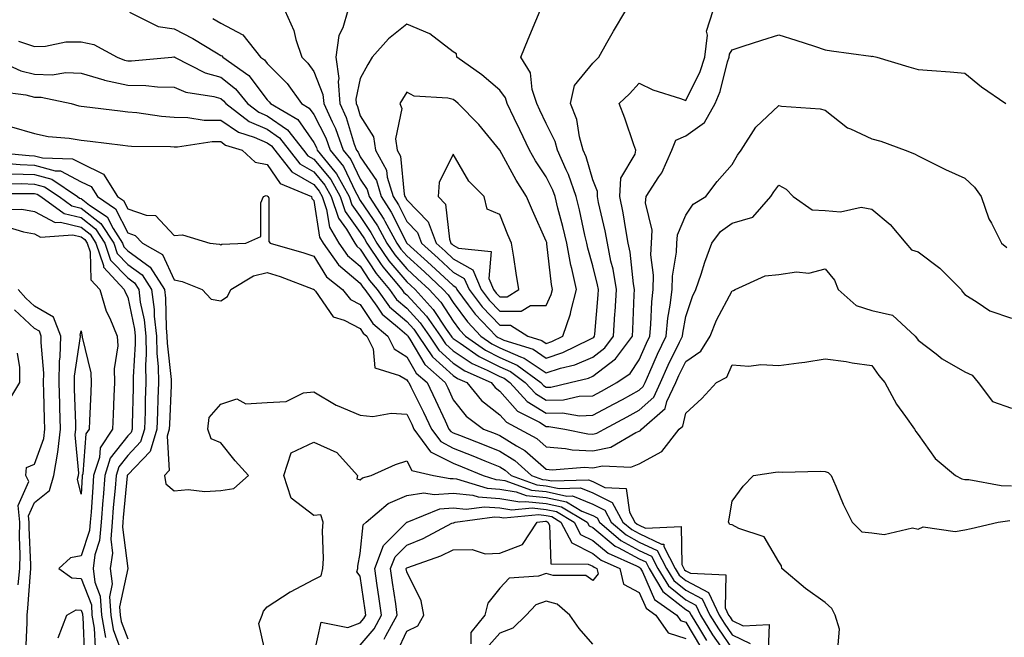
# Model space of a CAD drawing. Units: inches. Extents: x 1023923 to 1026563, y 7231898 to 7234538.
# Drawn here: x 1025055 to 1025267, y 7234077 to 7234210 of the extents above; entities that cross this region are included whole.
import ezdxf

# ---------------------------------------------------------------- set-up
doc = ezdxf.new("R2010")
doc.units = ezdxf.units.IN
doc.header["$MEASUREMENT"] = 0
doc.layers.add('Contour_10237231', color=7, linetype='Continuous', true_color=0x8a77fa)

msp = doc.modelspace()

# ---------------------------------------------------------------- linework, layer by layer
at = {"layer": 'Contour_10237231'}
for points in [[(1025078.42, 7234211.55, 2850), (1025084.61, 7234208.47, 2850), (1025088.05, 7234207.98, 2850), (1025092.07, 7234205.94, 2850), (1025097.15, 7234202.83, 2850), (1025098.05, 7234202.29, 2850), (1025098.3, 7234202.16, 2850), (1025098.5, 7234201.92, 2850), (1025104.09, 7234197.96, 2850), (1025108.05, 7234192.75, 2850), (1025108.46, 7234192.33, 2850), (1025108.75, 7234191.92, 2850), (1025114.61, 7234188.49, 2850), (1025118.05, 7234183.57, 2850), (1025118.62, 7234182.49, 2850), (1025118.81, 7234181.92, 2850), (1025121.96, 7234178.01, 2850), (1025122.95, 7234176.82, 2850), (1025125.67, 7234171.92, 2850), (1025126.27, 7234170.14, 2850), (1025128.05, 7234167.64, 2850), (1025130.35, 7234164.22, 2850), (1025131.6, 7234161.92, 2850), (1025134.2, 7234158.08, 2850), (1025138.05, 7234153.56, 2850), (1025138.91, 7234152.79, 2850), (1025139.85, 7234151.92, 2850), (1025143.77, 7234147.63, 2850), (1025146.55, 7234143.43, 2850), (1025147.6, 7234141.92, 2850), (1025147.78, 7234141.65, 2850), (1025148.05, 7234141.4, 2850), (1025149.57, 7234140.4, 2850), (1025153.66, 7234137.53, 2850), (1025158.05, 7234135.29, 2850), (1025160.39, 7234134.26, 2850), (1025163.54, 7234131.92, 2850), (1025165.71, 7234129.58, 2850), (1025168.05, 7234128.12, 2850), (1025171.76, 7234128.21, 2850), (1025175.1, 7234128.98, 2850), (1025178.05, 7234129.09, 2850), (1025179.91, 7234130.07, 2850), (1025183.26, 7234131.92, 2850), (1025186.08, 7234133.88, 2850), (1025188.05, 7234136.83, 2850), (1025189.57, 7234140.41, 2850), (1025190.3, 7234141.92, 2850), (1025190.55, 7234144.41, 2850), (1025190.73, 7234149.25, 2850), (1025191.02, 7234151.92, 2850), (1025191.1, 7234154.98, 2850), (1025190.57, 7234159.4, 2850), (1025190.67, 7234161.92, 2850), (1025190.84, 7234164.71, 2850), (1025189.38, 7234170.59, 2850), (1025189.55, 7234171.92, 2850), (1025192.29, 7234176.15, 2850), (1025192.93, 7234177.05, 2850), (1025195.02, 7234181.92, 2850), (1025195.9, 7234184.07, 2850), (1025198.05, 7234184.98, 2850), (1025202.09, 7234187.88, 2850), (1025204.34, 7234191.92, 2850), (1025205.45, 7234194.53, 2850), (1025207.01, 7234200.88, 2850), (1025207.35, 7234201.92, 2850), (1025207.42, 7234202.55, 2850), (1025208.05, 7234203.51, 2850), (1025210.41, 7234204.27, 2850), (1025214.4, 7234205.57, 2850), (1025218.05, 7234206.74, 2850), (1025221.68, 7234205.55, 2850), (1025225.71, 7234204.26, 2850), (1025228.05, 7234203.51, 2850), (1025229.38, 7234203.25, 2850), (1025237.87, 7234202.11, 2850), (1025238.05, 7234202.08, 2850), (1025238.23, 7234202.1, 2850), (1025239.12, 7234201.92, 2850), (1025245.98, 7234199.84, 2850), (1025248.05, 7234199.28, 2850), (1025250.94, 7234199.02, 2850), (1025254.87, 7234198.74, 2850), (1025258.05, 7234198.43, 2850), (1025261.62, 7234195.5, 2850), (1025266.9, 7234191.92, 2850)], [(1025096.35, 7234210.21, 2851), (1025098.05, 7234209.21, 2851), (1025102.82, 7234206.69, 2851), (1025106.64, 7234201.92, 2851), (1025107.46, 7234201.33, 2851), (1025108.05, 7234200.56, 2851), (1025112.35, 7234196.21, 2851), (1025115.45, 7234191.92, 2851), (1025117.09, 7234190.96, 2851), (1025118.05, 7234189.59, 2851), (1025120.67, 7234184.54, 2851), (1025121.62, 7234181.92, 2851), (1025124.48, 7234178.36, 2851), (1025127.03, 7234172.93, 2851), (1025127.6, 7234171.92, 2851), (1025127.72, 7234171.59, 2851), (1025128.05, 7234171.11, 2851), (1025131.74, 7234165.62, 2851), (1025133.75, 7234161.92, 2851), (1025135.49, 7234159.36, 2851), (1025138.05, 7234156.35, 2851), (1025140.37, 7234154.25, 2851), (1025142.89, 7234151.92, 2851), (1025145.35, 7234149.22, 2851), (1025148.05, 7234145.13, 2851), (1025149.42, 7234143.28, 2851), (1025150.71, 7234141.92, 2851), (1025155, 7234138.88, 2851), (1025158.05, 7234137.34, 2851), (1025161.82, 7234135.69, 2851), (1025166.88, 7234131.92, 2851), (1025167.44, 7234131.31, 2851), (1025168.05, 7234130.94, 2851), (1025169.01, 7234130.96, 2851), (1025173.19, 7234131.92, 2851), (1025177.11, 7234132.87, 2851), (1025178.05, 7234133.27, 2851), (1025182.93, 7234137.04, 2851), (1025186.57, 7234141.92, 2851), (1025186.66, 7234143.31, 2851), (1025186.94, 7234150.82, 2851), (1025187.01, 7234151.92, 2851), (1025186.8, 7234153.17, 2851), (1025186.08, 7234159.95, 2851), (1025185.69, 7234161.92, 2851), (1025185.14, 7234164.82, 2851), (1025184.57, 7234168.44, 2851), (1025183.87, 7234171.92, 2851), (1025184.1, 7234175.87, 2851), (1025187.15, 7234181.03, 2851), (1025187.31, 7234181.92, 2851), (1025186.9, 7234183.07, 2851), (1025184.91, 7234188.78, 2851), (1025183.73, 7234191.92, 2851), (1025185.92, 7234194.04, 2851), (1025188.05, 7234196.33, 2851), (1025190.98, 7234194.85, 2851), (1025196.94, 7234193.04, 2851), (1025198.05, 7234192.6, 2851), (1025201.14, 7234198.82, 2851), (1025202.17, 7234201.92, 2851), (1025202.74, 7234206.61, 2851), (1025202.5, 7234207.48, 2851), (1025203.97, 7234211.92, 2851)], [(1025111.82, 7234211.92, 2852), (1025113.79, 7234207.66, 2852), (1025114.24, 7234205.73, 2852), (1025115.53, 7234201.92, 2852), (1025116.78, 7234200.65, 2852), (1025118.05, 7234198.8, 2852), (1025120.04, 7234193.91, 2852), (1025120.2, 7234191.92, 2852), (1025122, 7234187.97, 2852), (1025122.72, 7234186.59, 2852), (1025124.42, 7234181.92, 2852), (1025126.04, 7234179.91, 2852), (1025128.05, 7234175.64, 2852), (1025129.55, 7234173.42, 2852), (1025130, 7234171.92, 2852), (1025133.15, 7234167.03, 2852), (1025133.36, 7234166.61, 2852), (1025135.9, 7234161.92, 2852), (1025136.76, 7234160.64, 2852), (1025138.05, 7234159.14, 2852), (1025141.86, 7234155.72, 2852), (1025145.92, 7234151.92, 2852), (1025146.94, 7234150.81, 2852), (1025148.05, 7234149.13, 2852), (1025151.1, 7234144.97, 2852), (1025153.99, 7234141.92, 2852), (1025156.37, 7234140.24, 2852), (1025158.05, 7234139.39, 2852), (1025162.54, 7234137.43, 2852), (1025163.32, 7234137.18, 2852), (1025168.05, 7234133.99, 2852), (1025171.14, 7234135.01, 2852), (1025174.22, 7234135.76, 2852), (1025178.05, 7234137.39, 2852), (1025180.61, 7234139.36, 2852), (1025182.5, 7234141.92, 2852), (1025182.82, 7234146.69, 2852), (1025182.85, 7234147.12, 2852), (1025183.15, 7234151.92, 2852), (1025182.41, 7234156.28, 2852), (1025181.96, 7234158.01, 2852), (1025181.19, 7234161.92, 2852), (1025180.69, 7234164.57, 2852), (1025179.3, 7234170.67, 2852), (1025179.05, 7234171.92, 2852), (1025179.1, 7234172.98, 2852), (1025178.05, 7234175.53, 2852), (1025176.62, 7234180.5, 2852), (1025176.02, 7234181.92, 2852), (1025175.22, 7234184.75, 2852), (1025174.59, 7234188.47, 2852), (1025173.26, 7234191.92, 2852), (1025174.14, 7234195.82, 2852), (1025178.05, 7234200.58, 2852), (1025178.73, 7234201.25, 2852), (1025179.36, 7234201.92, 2852), (1025181.08, 7234204.96, 2852), (1025182.5, 7234207.48, 2852), (1025185.14, 7234211.92, 2852)], [(1025125.39, 7234211.92, 2853), (1025124.34, 7234208.21, 2853), (1025123.42, 7234206.55, 2853), (1025122.84, 7234201.92, 2853), (1025123.48, 7234197.35, 2853), (1025123.32, 7234196.64, 2853), (1025123.69, 7234191.92, 2853), (1025125.06, 7234188.92, 2853), (1025126.76, 7234183.22, 2853), (1025127.23, 7234181.92, 2853), (1025127.6, 7234181.46, 2853), (1025128.05, 7234180.49, 2853), (1025131.53, 7234175.39, 2853), (1025132.56, 7234171.92, 2853), (1025134.71, 7234168.58, 2853), (1025138.05, 7234161.92, 2853), (1025143.32, 7234157.19, 2853), (1025148.05, 7234152.79, 2853), (1025148.6, 7234152.47, 2853), (1025148.83, 7234151.92, 2853), (1025151.29, 7234148.67, 2853), (1025152.78, 7234146.65, 2853), (1025157.27, 7234141.92, 2853), (1025157.74, 7234141.6, 2853), (1025158.05, 7234141.44, 2853), (1025158.91, 7234141.07, 2853), (1025165.22, 7234139.08, 2853), (1025168.05, 7234137.16, 2853), (1025171.62, 7234138.35, 2853), (1025177.35, 7234141.21, 2853), (1025178.05, 7234141.51, 2853), (1025178.28, 7234141.7, 2853), (1025178.44, 7234141.92, 2853), (1025178.48, 7234142.35, 2853), (1025179.2, 7234150.76, 2853), (1025179.28, 7234151.92, 2853), (1025179.1, 7234152.97, 2853), (1025178.05, 7234157.04, 2853), (1025176.96, 7234160.82, 2853), (1025176.74, 7234161.92, 2853), (1025176.35, 7234163.62, 2853), (1025175.18, 7234169.05, 2853), (1025174.48, 7234171.92, 2853), (1025172.8, 7234176.67, 2853), (1025172.31, 7234177.66, 2853), (1025170.47, 7234181.92, 2853), (1025169.94, 7234183.8, 2853), (1025168.05, 7234187.66, 2853), (1025166.66, 7234190.53, 2853), (1025166, 7234191.92, 2853), (1025165.04, 7234194.92, 2853), (1025164.67, 7234198.55, 2853), (1025162.6, 7234201.92, 2853), (1025164.18, 7234205.78, 2853), (1025165.84, 7234209.71, 2853), (1025166.76, 7234211.92, 2853)], [(1025054.61, 7234205.35, 2849), (1025058.05, 7234204.22, 2849), (1025060.41, 7234204.28, 2849), (1025064.79, 7234205.18, 2849), (1025068.05, 7234205.23, 2849), (1025070.8, 7234204.66, 2849), (1025075.76, 7234201.92, 2849), (1025077.39, 7234201.26, 2849), (1025078.05, 7234201.12, 2849), (1025078.87, 7234201.1, 2849), (1025087.56, 7234201.92, 2849), (1025087.99, 7234201.98, 2849), (1025088.05, 7234201.97, 2849), (1025088.09, 7234201.95, 2849), (1025088.13, 7234201.92, 2849), (1025094.69, 7234198.55, 2849), (1025098.05, 7234197.57, 2849), (1025101.25, 7234195.11, 2849), (1025103.85, 7234191.92, 2849), (1025106.23, 7234190.1, 2849), (1025108.05, 7234189.32, 2849), (1025112.42, 7234186.3, 2849), (1025115.82, 7234181.92, 2849), (1025116.8, 7234180.68, 2849), (1025118.05, 7234179.94, 2849), (1025121.7, 7234175.58, 2849), (1025123.73, 7234171.92, 2849), (1025124.83, 7234168.71, 2849), (1025128.05, 7234164.18, 2849), (1025128.95, 7234162.83, 2849), (1025129.46, 7234161.92, 2849), (1025132.41, 7234157.56, 2849), (1025132.91, 7234156.78, 2849), (1025136.98, 7234151.92, 2849), (1025137.42, 7234151.3, 2849), (1025138.05, 7234150.76, 2849), (1025142.29, 7234146.17, 2849), (1025145.28, 7234141.92, 2849), (1025146.39, 7234140.26, 2849), (1025148.05, 7234138.74, 2849), (1025152.15, 7234136.02, 2849), (1025155.37, 7234134.6, 2849), (1025158.05, 7234133.24, 2849), (1025158.97, 7234132.84, 2849), (1025160.2, 7234131.92, 2849), (1025163.97, 7234127.83, 2849), (1025168.05, 7234125.3, 2849), (1025171.53, 7234125.39, 2849), (1025175.2, 7234124.76, 2849), (1025178.05, 7234124.87, 2849), (1025182.66, 7234127.32, 2849), (1025184.42, 7234128.29, 2849), (1025188.05, 7234130.26, 2849), (1025188.91, 7234131.06, 2849), (1025189.32, 7234131.92, 2849), (1025190.34, 7234134.21, 2849), (1025191.96, 7234138.01, 2849), (1025193.83, 7234141.92, 2849), (1025194.2, 7234145.76, 2849), (1025194.71, 7234148.58, 2849), (1025195.1, 7234151.92, 2849), (1025195.16, 7234154.8, 2849), (1025196.08, 7234159.95, 2849), (1025196.16, 7234161.92, 2849), (1025196.27, 7234163.71, 2849), (1025198.05, 7234167.94, 2849), (1025199.65, 7234170.31, 2849), (1025202.39, 7234171.92, 2849), (1025204.81, 7234175.15, 2849), (1025208.05, 7234178.8, 2849), (1025209.18, 7234180.8, 2849), (1025209.98, 7234181.92, 2849), (1025213.13, 7234186.83, 2849), (1025218.05, 7234191.48, 2849), (1025218.6, 7234191.38, 2849), (1025226.92, 7234190.79, 2849), (1025228.05, 7234190.5, 2849), (1025232.84, 7234186.71, 2849), (1025233.48, 7234186.5, 2849), (1025238.05, 7234184.35, 2849), (1025240, 7234183.87, 2849), (1025245.2, 7234181.92, 2849), (1025247.23, 7234181.11, 2849), (1025248.05, 7234180.69, 2849), (1025250.47, 7234179.5, 2849), (1025253.87, 7234177.75, 2849), (1025258.05, 7234175.85, 2849), (1025260.1, 7234173.97, 2849), (1025261.59, 7234171.92, 2849), (1025263.23, 7234167.11, 2849), (1025263.77, 7234166.19, 2849), (1025265.94, 7234161.92, 2849), (1025267.09, 7234160.97, 2849)], [(1025048.6, 7234201.92, 2848), (1025055.1, 7234198.96, 2848), (1025058.05, 7234198.23, 2848), (1025061.82, 7234198.14, 2848), (1025064.73, 7234198.6, 2848), (1025068.05, 7234198.49, 2848), (1025072.93, 7234197.03, 2848), (1025073.09, 7234196.97, 2848), (1025078.05, 7234195.88, 2848), (1025081.96, 7234195.82, 2848), (1025084.48, 7234195.5, 2848), (1025088.05, 7234195.44, 2848), (1025090.53, 7234194.41, 2848), (1025096.55, 7234193.42, 2848), (1025098.05, 7234192.98, 2848), (1025098.66, 7234192.53, 2848), (1025099.14, 7234191.92, 2848), (1025104.2, 7234188.07, 2848), (1025108.05, 7234186.41, 2848), (1025110.71, 7234184.58, 2848), (1025112.78, 7234181.92, 2848), (1025115.1, 7234178.97, 2848), (1025118.05, 7234177.22, 2848), (1025120.47, 7234174.34, 2848), (1025121.8, 7234171.92, 2848), (1025123.4, 7234167.26, 2848), (1025125.08, 7234164.89, 2848), (1025126.86, 7234161.92, 2848), (1025127.35, 7234161.22, 2848), (1025128.05, 7234160.63, 2848), (1025131.47, 7234155.34, 2848), (1025134.32, 7234151.92, 2848), (1025135.88, 7234149.75, 2848), (1025138.05, 7234147.91, 2848), (1025140.92, 7234144.79, 2848), (1025142.93, 7234141.92, 2848), (1025144.98, 7234138.86, 2848), (1025148.05, 7234136.07, 2848), (1025150.55, 7234134.42, 2848), (1025156.17, 7234131.92, 2848), (1025157.03, 7234130.89, 2848), (1025158.05, 7234130.09, 2848), (1025161.9, 7234125.77, 2848), (1025166.57, 7234123.39, 2848), (1025168.05, 7234122.49, 2848), (1025168.64, 7234122.5, 2848), (1025172.03, 7234121.92, 2848), (1025177.01, 7234120.89, 2848), (1025178.05, 7234120.84, 2848), (1025178.95, 7234121.02, 2848), (1025180.47, 7234121.92, 2848), (1025185.43, 7234124.54, 2848), (1025188.05, 7234125.95, 2848), (1025191.16, 7234128.81, 2848), (1025192.6, 7234131.92, 2848), (1025194.28, 7234135.69, 2848), (1025196.72, 7234140.59, 2848), (1025197.37, 7234141.92, 2848), (1025197.42, 7234142.55, 2848), (1025198.05, 7234146.1, 2848), (1025199.51, 7234150.46, 2848), (1025200.24, 7234151.92, 2848), (1025201.33, 7234155.2, 2848), (1025202.15, 7234157.82, 2848), (1025203.64, 7234161.92, 2848), (1025205.55, 7234164.42, 2848), (1025208.05, 7234166.17, 2848), (1025212.46, 7234167.51, 2848), (1025216.37, 7234171.92, 2848), (1025217, 7234172.96, 2848), (1025218.05, 7234174.37, 2848), (1025219.61, 7234173.48, 2848), (1025221.12, 7234171.92, 2848), (1025225.22, 7234169.1, 2848), (1025228.05, 7234168.92, 2848), (1025231.35, 7234168.63, 2848), (1025235.76, 7234169.64, 2848), (1025238.05, 7234169.21, 2848), (1025242.01, 7234165.88, 2848), (1025245.35, 7234161.92, 2848), (1025246.57, 7234160.43, 2848), (1025248.05, 7234160.06, 2848), (1025252.64, 7234156.51, 2848), (1025257.27, 7234151.92, 2848), (1025257.56, 7234151.44, 2848), (1025258.05, 7234150.85, 2848), (1025260.73, 7234149.24, 2848), (1025263.44, 7234147.32, 2848), (1025268.05, 7234145.74, 2848)], [(1025050.63, 7234194.49, 2847), (1025056.19, 7234193.79, 2847), (1025058.05, 7234193.32, 2847), (1025059.42, 7234193.29, 2847), (1025065.88, 7234191.92, 2847), (1025067.56, 7234191.43, 2847), (1025068.05, 7234191.34, 2847), (1025068.69, 7234191.27, 2847), (1025076.47, 7234190.33, 2847), (1025078.05, 7234190.14, 2847), (1025080, 7234189.98, 2847), (1025085.32, 7234189.19, 2847), (1025088.05, 7234188.98, 2847), (1025091, 7234188.96, 2847), (1025094.51, 7234188.39, 2847), (1025098.05, 7234188.38, 2847), (1025101.88, 7234185.74, 2847), (1025105.26, 7234184.7, 2847), (1025108.05, 7234183.5, 2847), (1025108.99, 7234182.85, 2847), (1025109.71, 7234181.92, 2847), (1025113.38, 7234177.26, 2847), (1025118.05, 7234174.5, 2847), (1025119.22, 7234173.09, 2847), (1025119.87, 7234171.92, 2847), (1025120.82, 7234169.15, 2847), (1025121.43, 7234165.31, 2847), (1025123.46, 7234161.92, 2847), (1025125.35, 7234159.22, 2847), (1025128.05, 7234156.97, 2847), (1025130.04, 7234153.9, 2847), (1025131.68, 7234151.92, 2847), (1025134.36, 7234148.22, 2847), (1025138.05, 7234145.05, 2847), (1025139.55, 7234143.42, 2847), (1025140.61, 7234141.92, 2847), (1025143.6, 7234137.47, 2847), (1025148.05, 7234133.4, 2847), (1025148.95, 7234132.81, 2847), (1025150.96, 7234131.92, 2847), (1025154.16, 7234128.03, 2847), (1025158.05, 7234124.98, 2847), (1025159.5, 7234123.37, 2847), (1025162.33, 7234121.92, 2847), (1025166, 7234119.88, 2847), (1025168.05, 7234118.07, 2847), (1025172.21, 7234117.76, 2847), (1025173.6, 7234117.47, 2847), (1025178.05, 7234117.22, 2847), (1025181.96, 7234118.01, 2847), (1025187.33, 7234121.2, 2847), (1025188.05, 7234121.48, 2847), (1025188.32, 7234121.64, 2847), (1025188.56, 7234121.92, 2847), (1025193.64, 7234126.34, 2847), (1025193.99, 7234127.86, 2847), (1025195.88, 7234131.92, 2847), (1025196.55, 7234133.42, 2847), (1025198.05, 7234136.43, 2847), (1025201.29, 7234138.69, 2847), (1025203.3, 7234141.92, 2847), (1025204.65, 7234145.32, 2847), (1025208.05, 7234151.66, 2847), (1025208.28, 7234151.69, 2847), (1025208.69, 7234151.92, 2847), (1025215.12, 7234154.84, 2847), (1025218.05, 7234155.18, 2847), (1025221.86, 7234155.73, 2847), (1025224.53, 7234155.43, 2847), (1025228.05, 7234156.39, 2847), (1025230.06, 7234153.93, 2847), (1025230.78, 7234151.92, 2847), (1025234.65, 7234148.52, 2847), (1025238.05, 7234147.43, 2847), (1025242.5, 7234146.38, 2847), (1025247.37, 7234141.92, 2847), (1025247.66, 7234141.53, 2847), (1025248.05, 7234141.03, 2847), (1025251.9, 7234138.06, 2847), (1025253.17, 7234137.05, 2847), (1025258.05, 7234134.24, 2847), (1025259.63, 7234133.5, 2847), (1025260.94, 7234131.92, 2847), (1025263.99, 7234127.85, 2847), (1025268.05, 7234126.38, 2847)], [(1025053.07, 7234186.94, 2846), (1025058.05, 7234185.46, 2846), (1025060.98, 7234184.85, 2846), (1025065.47, 7234184.49, 2846), (1025068.05, 7234184.06, 2846), (1025069.96, 7234183.82, 2846), (1025077.01, 7234182.96, 2846), (1025078.05, 7234182.84, 2846), (1025078.89, 7234182.77, 2846), (1025087.29, 7234182.69, 2846), (1025088.05, 7234182.63, 2846), (1025088.75, 7234182.63, 2846), (1025096.21, 7234183.76, 2846), (1025098.05, 7234183.75, 2846), (1025099.12, 7234183, 2846), (1025102.68, 7234181.92, 2846), (1025105.43, 7234179.3, 2846), (1025108.05, 7234178.83, 2846), (1025110.86, 7234174.72, 2846), (1025117.54, 7234171.92, 2846), (1025117.66, 7234171.53, 2846), (1025118.05, 7234171.08, 2846), (1025119.32, 7234163.19, 2846), (1025120.08, 7234161.92, 2846), (1025123.36, 7234157.23, 2846), (1025128.05, 7234153.31, 2846), (1025128.6, 7234152.47, 2846), (1025129.05, 7234151.92, 2846), (1025131.6, 7234148.37, 2846), (1025132.74, 7234146.61, 2846), (1025136.08, 7234143.88, 2846), (1025138.05, 7234142.2, 2846), (1025138.19, 7234142.06, 2846), (1025138.28, 7234141.92, 2846), (1025138.75, 7234141.22, 2846), (1025141.94, 7234135.81, 2846), (1025146.31, 7234131.92, 2846), (1025146.88, 7234130.75, 2846), (1025148.05, 7234128.2, 2846), (1025150.8, 7234124.67, 2846), (1025154.55, 7234121.92, 2846), (1025157.09, 7234120.95, 2846), (1025158.05, 7234120.56, 2846), (1025161.62, 7234118.34, 2846), (1025163.46, 7234117.33, 2846), (1025168.05, 7234113.27, 2846), (1025169.3, 7234113.17, 2846), (1025176.27, 7234113.71, 2846), (1025178.05, 7234113.61, 2846), (1025180.16, 7234114.04, 2846), (1025186.23, 7234113.73, 2846), (1025188.05, 7234114.45, 2846), (1025192.87, 7234117.1, 2846), (1025196.64, 7234121.92, 2846), (1025197.39, 7234122.57, 2846), (1025198.05, 7234125.31, 2846), (1025201.47, 7234128.5, 2846), (1025204.69, 7234131.92, 2846), (1025206.88, 7234133.09, 2846), (1025208.05, 7234135.76, 2846), (1025211.59, 7234135.46, 2846), (1025214.16, 7234135.82, 2846), (1025218.05, 7234135.59, 2846), (1025222.33, 7234136.19, 2846), (1025223.66, 7234136.3, 2846), (1025228.05, 7234137, 2846), (1025232.56, 7234136.44, 2846), (1025233.79, 7234136.18, 2846), (1025238.05, 7234135.56, 2846), (1025239.59, 7234133.46, 2846), (1025240.82, 7234131.92, 2846), (1025243.38, 7234127.25, 2846), (1025245.32, 7234124.65, 2846), (1025247.25, 7234121.92, 2846), (1025247.52, 7234121.39, 2846), (1025248.05, 7234120.78, 2846), (1025251.68, 7234115.55, 2846), (1025256.06, 7234111.92, 2846), (1025257.37, 7234111.24, 2846), (1025258.05, 7234111.07, 2846), (1025258.93, 7234111.04, 2846), (1025265.88, 7234109.75, 2846), (1025268.05, 7234109.7, 2846)], [(1025048.46, 7234181.51, 2845), (1025056.88, 7234180.74, 2845), (1025058.05, 7234180.69, 2845), (1025059.73, 7234180.25, 2845), (1025066.19, 7234180.07, 2845), (1025068.05, 7234179.1, 2845), (1025072.85, 7234176.73, 2845), (1025075.86, 7234171.92, 2845), (1025077.17, 7234171.04, 2845), (1025078.05, 7234169.31, 2845), (1025082.05, 7234167.92, 2845), (1025084.01, 7234167.88, 2845), (1025088.05, 7234163.56, 2845), (1025089.83, 7234163.69, 2845), (1025095.71, 7234161.92, 2845), (1025097.78, 7234161.65, 2845), (1025098.05, 7234161.56, 2845), (1025098.3, 7234161.67, 2845), (1025103.48, 7234161.92, 2845), (1025106.68, 7234163.3, 2845), (1025106.68, 7234170.56, 2845), (1025107.25, 7234171.92, 2845), (1025107.84, 7234172.13, 2845), (1025108.05, 7234172.1, 2845), (1025108.13, 7234171.99, 2845), (1025108.28, 7234171.92, 2845), (1025108.4, 7234171.58, 2845), (1025108.4, 7234162.27, 2845), (1025108.67, 7234161.92, 2845), (1025115.94, 7234159.81, 2845), (1025118.05, 7234159.08, 2845), (1025120.78, 7234154.64, 2845), (1025124.24, 7234151.92, 2845), (1025125.94, 7234149.81, 2845), (1025128.05, 7234148.72, 2845), (1025130.73, 7234144.59, 2845), (1025133.99, 7234141.92, 2845), (1025135.32, 7234139.18, 2845), (1025138.05, 7234137.46, 2845), (1025140.1, 7234133.97, 2845), (1025142.41, 7234131.92, 2845), (1025144.26, 7234128.13, 2845), (1025146.29, 7234123.68, 2845), (1025147.11, 7234121.92, 2845), (1025147.5, 7234121.38, 2845), (1025148.05, 7234121.1, 2845), (1025149.4, 7234120.57, 2845), (1025154.67, 7234118.55, 2845), (1025158.05, 7234117.18, 2845), (1025161.29, 7234115.17, 2845), (1025164.89, 7234111.92, 2845), (1025167.21, 7234111.09, 2845), (1025168.05, 7234111, 2845), (1025169.22, 7234110.75, 2845), (1025177.13, 7234111, 2845), (1025178.05, 7234110.62, 2845), (1025180.63, 7234109.35, 2845), (1025185.26, 7234109.13, 2845), (1025185.92, 7234104.06, 2845), (1025187.09, 7234101.92, 2845), (1025187.6, 7234101.48, 2845), (1025188.05, 7234101.24, 2845), (1025189.36, 7234100.62, 2845), (1025197.09, 7234100.96, 2845), (1025197.17, 7234092.8, 2845), (1025197.62, 7234091.92, 2845), (1025197.78, 7234091.66, 2845), (1025198.05, 7234091.44, 2845), (1025199.07, 7234090.9, 2845), (1025206.66, 7234090.53, 2845), (1025206.55, 7234083.43, 2845), (1025207.27, 7234081.92, 2845), (1025207.56, 7234081.43, 2845), (1025208.05, 7234080.73, 2845), (1025210.37, 7234079.6, 2845), (1025215.98, 7234079.86, 2845), (1025215.76, 7234074.21, 2845)], [(1025050.8, 7234179.17, 2844), (1025054.92, 7234178.8, 2844), (1025058.05, 7234178.67, 2844), (1025062.48, 7234177.49, 2844), (1025063.58, 7234177.46, 2844), (1025068.05, 7234175.11, 2844), (1025070.2, 7234174.06, 2844), (1025071.53, 7234171.92, 2844), (1025075.41, 7234169.28, 2844), (1025078.05, 7234164.14, 2844), (1025079.69, 7234163.56, 2844), (1025081.27, 7234161.92, 2844), (1025085.57, 7234159.44, 2844), (1025088.05, 7234154.04, 2844), (1025089.77, 7234153.63, 2844), (1025094.1, 7234151.92, 2844), (1025095.98, 7234149.84, 2844), (1025098.05, 7234149.46, 2844), (1025099.51, 7234150.45, 2844), (1025100.22, 7234151.92, 2844), (1025105.12, 7234154.85, 2844), (1025108.05, 7234155.59, 2844), (1025110.84, 7234154.7, 2844), (1025117.93, 7234152.04, 2844), (1025118.05, 7234152, 2844), (1025118.07, 7234151.95, 2844), (1025118.11, 7234151.92, 2844), (1025118.4, 7234151.58, 2844), (1025122.21, 7234146.08, 2844), (1025124.61, 7234145.37, 2844), (1025128.05, 7234143.56, 2844), (1025128.69, 7234142.56, 2844), (1025129.5, 7234141.92, 2844), (1025130.82, 7234139.16, 2844), (1025131.17, 7234135.05, 2844), (1025136.49, 7234133.47, 2844), (1025138.05, 7234132.5, 2844), (1025138.26, 7234132.13, 2844), (1025138.5, 7234131.92, 2844), (1025138.93, 7234131.03, 2844), (1025141.66, 7234125.54, 2844), (1025143.36, 7234121.92, 2844), (1025145.35, 7234119.21, 2844), (1025148.05, 7234117.83, 2844), (1025152.29, 7234116.17, 2844), (1025154.87, 7234115.09, 2844), (1025158.05, 7234113.8, 2844), (1025159.22, 7234113.08, 2844), (1025160.51, 7234111.92, 2844), (1025166.06, 7234109.94, 2844), (1025168.05, 7234109.72, 2844), (1025170.84, 7234109.13, 2844), (1025175.39, 7234109.27, 2844), (1025178.05, 7234108.18, 2844), (1025182.25, 7234106.11, 2844), (1025184.55, 7234101.92, 2844), (1025186.43, 7234100.3, 2844), (1025188.05, 7234099.43, 2844), (1025192.8, 7234097.16, 2844), (1025193.32, 7234097.19, 2844), (1025193.32, 7234096.65, 2844), (1025195.76, 7234091.92, 2844), (1025196.62, 7234090.49, 2844), (1025198.05, 7234089.35, 2844), (1025202.91, 7234086.78, 2844), (1025205.24, 7234081.92, 2844), (1025206.31, 7234080.18, 2844), (1025208.05, 7234077.66, 2844), (1025211.92, 7234075.79, 2844)], [(1025053.13, 7234176.83, 2843), (1025058.05, 7234176.64, 2843), (1025061.78, 7234175.65, 2843), (1025067.27, 7234171.92, 2843), (1025067.72, 7234171.59, 2843), (1025068.05, 7234171.51, 2843), (1025069.87, 7234170.09, 2843), (1025073.66, 7234167.53, 2843), (1025074.94, 7234165.04, 2843), (1025076.96, 7234161.92, 2843), (1025077.23, 7234161.1, 2843), (1025078.05, 7234160.25, 2843), (1025082.89, 7234156.76, 2843), (1025085.96, 7234151.92, 2843), (1025086.19, 7234150.05, 2843), (1025086.31, 7234143.66, 2843), (1025086.49, 7234141.92, 2843), (1025086.53, 7234140.4, 2843), (1025087.39, 7234132.59, 2843), (1025087.39, 7234131.92, 2843), (1025087.37, 7234131.25, 2843), (1025087.03, 7234122.95, 2843), (1025087, 7234121.92, 2843), (1025086.55, 7234120.42, 2843), (1025086.98, 7234112.99, 2843), (1025085.98, 7234111.92, 2843), (1025086.25, 7234110.12, 2843), (1025088.05, 7234108.66, 2843), (1025091.08, 7234108.89, 2843), (1025094.61, 7234108.48, 2843), (1025098.05, 7234108.67, 2843), (1025100.86, 7234109.11, 2843), (1025104.05, 7234111.92, 2843), (1025101.19, 7234115.05, 2843), (1025098.05, 7234118.95, 2843), (1025095.98, 7234119.84, 2843), (1025095.28, 7234121.92, 2843), (1025095.57, 7234124.4, 2843), (1025098.05, 7234127.28, 2843), (1025101.51, 7234128.45, 2843), (1025103.48, 7234127.36, 2843), (1025108.05, 7234127.66, 2843), (1025112.11, 7234127.86, 2843), (1025115.82, 7234129.68, 2843), (1025118.05, 7234129.95, 2843), (1025122.87, 7234127.09, 2843), (1025123.09, 7234126.95, 2843), (1025128.05, 7234124.88, 2843), (1025130.78, 7234124.65, 2843), (1025134.67, 7234125.31, 2843), (1025138.05, 7234125.13, 2843), (1025139.12, 7234122.98, 2843), (1025139.61, 7234121.92, 2843), (1025143.19, 7234117.05, 2843), (1025148.05, 7234114.56, 2843), (1025149.94, 7234113.81, 2843), (1025154.51, 7234111.92, 2843), (1025157.21, 7234111.09, 2843), (1025158.05, 7234111.03, 2843), (1025159.12, 7234110.85, 2843), (1025164.91, 7234108.79, 2843), (1025168.05, 7234108.45, 2843), (1025172.46, 7234107.51, 2843), (1025173.67, 7234107.55, 2843), (1025178.05, 7234105.75, 2843), (1025180.61, 7234104.48, 2843), (1025182.03, 7234101.92, 2843), (1025185.26, 7234099.13, 2843), (1025188.05, 7234097.61, 2843), (1025191.92, 7234095.78, 2843), (1025193.91, 7234091.92, 2843), (1025195.45, 7234089.33, 2843), (1025198.05, 7234087.26, 2843), (1025201.55, 7234085.42, 2843), (1025203.23, 7234081.92, 2843), (1025205.06, 7234078.93, 2843), (1025208.05, 7234074.61, 2843)], [(1025050.82, 7234174.69, 2842), (1025055.24, 7234174.72, 2842), (1025058.05, 7234174.62, 2842), (1025060.18, 7234174.05, 2842), (1025063.3, 7234171.92, 2842), (1025066.06, 7234169.93, 2842), (1025068.05, 7234169.45, 2842), (1025072.29, 7234166.16, 2842), (1025075.04, 7234161.92, 2842), (1025075.8, 7234159.67, 2842), (1025078.05, 7234157.34, 2842), (1025081.19, 7234155.07, 2842), (1025083.19, 7234151.92, 2842), (1025083.73, 7234147.6, 2842), (1025083.77, 7234146.21, 2842), (1025084.22, 7234141.92, 2842), (1025084.3, 7234138.16, 2842), (1025084.59, 7234135.38, 2842), (1025084.67, 7234131.92, 2842), (1025084.57, 7234128.43, 2842), (1025084.44, 7234125.52, 2842), (1025084.34, 7234121.92, 2842), (1025082.87, 7234117.09, 2842), (1025078.05, 7234112.08, 2842), (1025077.97, 7234111.99, 2842), (1025077.95, 7234111.92, 2842), (1025077.95, 7234111.82, 2842), (1025077.11, 7234102.86, 2842), (1025077.03, 7234101.92, 2842), (1025076.96, 7234100.82, 2842), (1025078.05, 7234091.94, 2842), (1025078.07, 7234091.92, 2842), (1025078.05, 7234091.91, 2842), (1025076.31, 7234083.65, 2842), (1025076.43, 7234081.92, 2842), (1025076.68, 7234080.54, 2842), (1025078.05, 7234076.81, 2842)], [(1025048.67, 7234172.55, 2841), (1025057.35, 7234172.61, 2841), (1025058.05, 7234172.59, 2841), (1025058.58, 7234172.45, 2841), (1025059.36, 7234171.92, 2841), (1025064.38, 7234168.26, 2841), (1025068.05, 7234167.4, 2841), (1025071.14, 7234165.01, 2841), (1025073.13, 7234161.92, 2841), (1025074.38, 7234158.25, 2841), (1025078.05, 7234154.42, 2841), (1025079.51, 7234153.38, 2841), (1025080.43, 7234151.92, 2841), (1025080.76, 7234149.2, 2841), (1025081.57, 7234145.44, 2841), (1025081.94, 7234141.92, 2841), (1025082.01, 7234137.96, 2841), (1025081.88, 7234135.74, 2841), (1025081.96, 7234131.92, 2841), (1025081.84, 7234128.13, 2841), (1025081.78, 7234125.65, 2841), (1025081.66, 7234121.92, 2841), (1025080.82, 7234119.14, 2841), (1025078.05, 7234116.26, 2841), (1025076.16, 7234113.82, 2841), (1025075.55, 7234111.92, 2841), (1025075.34, 7234109.2, 2841), (1025074.94, 7234105.04, 2841), (1025074.69, 7234101.92, 2841), (1025074.4, 7234098.26, 2841), (1025074.77, 7234095.2, 2841), (1025074.32, 7234091.92, 2841), (1025074.73, 7234088.61, 2841), (1025074.16, 7234085.82, 2841), (1025074.42, 7234081.92, 2841), (1025074.96, 7234078.82, 2841), (1025077.17, 7234072.79, 2841)], [(1025050.86, 7234169.12, 2840), (1025055.32, 7234169.19, 2840), (1025058.05, 7234168.72, 2840), (1025062.44, 7234166.31, 2840), (1025063.58, 7234166.39, 2840), (1025068.05, 7234165.34, 2840), (1025069.98, 7234163.84, 2840), (1025071.23, 7234161.92, 2840), (1025072.85, 7234157.13, 2840), (1025072.85, 7234156.73, 2840), (1025077.31, 7234151.92, 2840), (1025077.48, 7234151.35, 2840), (1025078.05, 7234150.26, 2840), (1025079.5, 7234143.38, 2840), (1025079.65, 7234141.92, 2840), (1025079.69, 7234140.28, 2840), (1025079.22, 7234133.08, 2840), (1025079.24, 7234131.92, 2840), (1025079.2, 7234130.77, 2840), (1025079.03, 7234122.9, 2840), (1025079.01, 7234121.92, 2840), (1025078.77, 7234121.19, 2840), (1025078.05, 7234120.44, 2840), (1025074.32, 7234115.65, 2840), (1025073.13, 7234111.92, 2840), (1025072.76, 7234107.21, 2840), (1025072.72, 7234106.59, 2840), (1025072.37, 7234101.92, 2840), (1025072.01, 7234097.95, 2840), (1025071, 7234094.87, 2840), (1025070.61, 7234091.92, 2840), (1025070.96, 7234089, 2840), (1025072.11, 7234085.99, 2840), (1025072.39, 7234081.92, 2840), (1025073.25, 7234077.11, 2840)], [(1025051.66, 7234165.54, 2839), (1025055.63, 7234164.34, 2839), (1025058.05, 7234163.93, 2839), (1025059.34, 7234163.22, 2839), (1025066.27, 7234163.7, 2839), (1025068.05, 7234163.28, 2839), (1025068.81, 7234162.68, 2839), (1025069.32, 7234161.92, 2839), (1025069.96, 7234160.01, 2839), (1025070.16, 7234154.02, 2839), (1025072.09, 7234151.92, 2839), (1025073.42, 7234147.29, 2839), (1025074.24, 7234145.74, 2839), (1025075.82, 7234141.92, 2839), (1025075.92, 7234139.8, 2839), (1025075.14, 7234134.84, 2839), (1025075.24, 7234131.92, 2839), (1025075.1, 7234128.98, 2839), (1025074.94, 7234125.03, 2839), (1025074.81, 7234121.92, 2839), (1025072.11, 7234117.85, 2839), (1025071.96, 7234115.83, 2839), (1025070.73, 7234111.92, 2839), (1025070.53, 7234109.45, 2839), (1025070.18, 7234104.05, 2839), (1025070.02, 7234101.92, 2839), (1025069.87, 7234100.1, 2839), (1025068.05, 7234094.64, 2839), (1025065.73, 7234094.24, 2839), (1025063.28, 7234091.92, 2839), (1025066.02, 7234089.9, 2839), (1025068.05, 7234089.77, 2839), (1025070.24, 7234084.1, 2839), (1025070.37, 7234081.92, 2839), (1025070.86, 7234079.1, 2839), (1025071.04, 7234074.91, 2839)], [(1025056.14, 7234073.84, 2839), (1025056.43, 7234080.29, 2839), (1025056.41, 7234081.92, 2839), (1025056.55, 7234083.41, 2839), (1025057.13, 7234091.01, 2839), (1025057.23, 7234091.92, 2839), (1025057.25, 7234092.71, 2839), (1025056.86, 7234100.73, 2839), (1025056.9, 7234101.92, 2839), (1025056.74, 7234103.22, 2839), (1025058.05, 7234106.14, 2839), (1025061.27, 7234108.7, 2839), (1025062.21, 7234111.92, 2839), (1025063.05, 7234116.92, 2839), (1025063.58, 7234121.92, 2839), (1025063.46, 7234126.52, 2839), (1025063.44, 7234127.3, 2839), (1025063.3, 7234131.92, 2839), (1025063.42, 7234136.55, 2839), (1025063.56, 7234137.42, 2839), (1025063.69, 7234141.92, 2839), (1025062.13, 7234145.99, 2839), (1025058.05, 7234148.33, 2839), (1025056.19, 7234150.06, 2839), (1025054.5, 7234151.92, 2839)], [(1025054.51, 7234088.38, 2840), (1025054.85, 7234091.92, 2840), (1025054.96, 7234095.01, 2840), (1025054.79, 7234098.65, 2840), (1025054.87, 7234101.92, 2840), (1025054.48, 7234105.49, 2840), (1025056.78, 7234110.64, 2840), (1025056.16, 7234111.92, 2840), (1025056.31, 7234113.65, 2840), (1025058.05, 7234114.36, 2840), (1025060.04, 7234119.92, 2840), (1025060.26, 7234121.92, 2840), (1025060.2, 7234124.07, 2840), (1025060.04, 7234129.93, 2840), (1025059.98, 7234131.92, 2840), (1025060.04, 7234133.91, 2840), (1025059.44, 7234140.54, 2840), (1025059.48, 7234141.92, 2840), (1025059.09, 7234142.95, 2840), (1025058.05, 7234143.53, 2840), (1025053.71, 7234147.58, 2840)], [(1025052.31, 7234127.66, 2841), (1025054.87, 7234131.92, 2841), (1025054.85, 7234135.13, 2841), (1025054.34, 7234138.21, 2841)], [(1025108.05, 7234072.13, 2842), (1025106.23, 7234080.1, 2842), (1025107, 7234081.92, 2842), (1025107.23, 7234082.74, 2842), (1025108.05, 7234083.65, 2842), (1025113.01, 7234086.87, 2842), (1025113.05, 7234086.91, 2842), (1025118.05, 7234089.55, 2842), (1025119.63, 7234090.34, 2842), (1025120.04, 7234091.92, 2842), (1025120.18, 7234094.04, 2842), (1025119.94, 7234100.04, 2842), (1025120.08, 7234101.92, 2842), (1025119.61, 7234103.49, 2842), (1025118.05, 7234103.31, 2842), (1025113.17, 7234107.04, 2842), (1025111.64, 7234111.92, 2842), (1025113.17, 7234116.8, 2842), (1025118.05, 7234119.07, 2842), (1025123.03, 7234116.89, 2842), (1025127.46, 7234111.92, 2842), (1025127.31, 7234111.18, 2842), (1025128.05, 7234111.03, 2842), (1025128.54, 7234111.42, 2842), (1025130.43, 7234111.92, 2842), (1025135.65, 7234114.31, 2842), (1025138.05, 7234115.05, 2842), (1025139.16, 7234113.02, 2842), (1025143.83, 7234111.92, 2842), (1025147.39, 7234111.25, 2842), (1025148.05, 7234111.3, 2842), (1025148.73, 7234111.23, 2842), (1025155.34, 7234109.21, 2842), (1025158.05, 7234109.01, 2842), (1025161.55, 7234108.41, 2842), (1025163.75, 7234107.63, 2842), (1025168.05, 7234107.17, 2842), (1025172.39, 7234106.25, 2842), (1025175.71, 7234104.27, 2842), (1025178.05, 7234103.31, 2842), (1025178.99, 7234102.85, 2842), (1025179.5, 7234101.92, 2842), (1025184.09, 7234097.96, 2842), (1025188.05, 7234095.81, 2842), (1025190.69, 7234094.56, 2842), (1025192.03, 7234091.92, 2842), (1025194.3, 7234088.17, 2842), (1025198.05, 7234085.18, 2842), (1025200.18, 7234084.05, 2842), (1025201.19, 7234081.92, 2842), (1025203.81, 7234077.69, 2842), (1025207.21, 7234072.76, 2842)], [(1025230.75, 7234074.61, 2845), (1025231.08, 7234078.89, 2845), (1025230.18, 7234081.92, 2845), (1025229.46, 7234083.32, 2845), (1025228.05, 7234084.62, 2845), (1025223.79, 7234087.65, 2845), (1025218.69, 7234091.92, 2845), (1025218.62, 7234092.5, 2845), (1025218.05, 7234093.36, 2845), (1025214.87, 7234098.74, 2845), (1025209.46, 7234100.51, 2845), (1025208.05, 7234101.3, 2845), (1025207.54, 7234101.4, 2845), (1025207.21, 7234101.92, 2845), (1025207.37, 7234102.61, 2845), (1025208.05, 7234106.4, 2845), (1025210.37, 7234109.6, 2845), (1025212.62, 7234111.92, 2845), (1025217.31, 7234112.67, 2845), (1025218.05, 7234112.7, 2845), (1025218.75, 7234112.61, 2845), (1025227.11, 7234112.86, 2845), (1025228.05, 7234112.77, 2845), (1025228.69, 7234112.55, 2845), (1025229.3, 7234111.92, 2845), (1025230.3, 7234109.66, 2845), (1025231.9, 7234105.77, 2845), (1025233.85, 7234101.92, 2845), (1025235.92, 7234099.79, 2845), (1025238.05, 7234099.56, 2845), (1025240.69, 7234099.27, 2845), (1025246.82, 7234100.69, 2845), (1025248.05, 7234100.4, 2845), (1025249.07, 7234100.9, 2845), (1025256, 7234099.86, 2845), (1025258.05, 7234100.27, 2845), (1025259.44, 7234100.54, 2845), (1025265.22, 7234101.92, 2845), (1025267.72, 7234102.25, 2845)], [(1025118.05, 7234073.23, 2841), (1025119.63, 7234080.35, 2841), (1025125.39, 7234079.25, 2841), (1025128.05, 7234080.21, 2841), (1025128.83, 7234081.14, 2841), (1025129.26, 7234081.92, 2841), (1025129.1, 7234082.97, 2841), (1025128.05, 7234090.29, 2841), (1025127.35, 7234091.22, 2841), (1025127.52, 7234091.92, 2841), (1025127.56, 7234092.41, 2841), (1025128.05, 7234095.18, 2841), (1025128.69, 7234101.29, 2841), (1025129.32, 7234101.92, 2841), (1025134.03, 7234105.93, 2841), (1025138.05, 7234107.66, 2841), (1025141.74, 7234108.23, 2841), (1025143.95, 7234107.81, 2841), (1025148.05, 7234108.15, 2841), (1025152.29, 7234107.67, 2841), (1025153.44, 7234107.32, 2841), (1025158.05, 7234106.99, 2841), (1025162.39, 7234106.26, 2841), (1025163.6, 7234106.37, 2841), (1025168.05, 7234105.89, 2841), (1025171.33, 7234105.19, 2841), (1025176.84, 7234101.92, 2841), (1025177.25, 7234101.12, 2841), (1025178.05, 7234100.73, 2841), (1025182.87, 7234096.73, 2841), (1025183.52, 7234096.44, 2841), (1025188.05, 7234094, 2841), (1025189.46, 7234093.33, 2841), (1025190.18, 7234091.92, 2841), (1025193.13, 7234087.01, 2841), (1025198.05, 7234083.09, 2841), (1025198.81, 7234082.68, 2841), (1025199.18, 7234081.92, 2841), (1025201.02, 7234078.95, 2841), (1025202.54, 7234076.41, 2841)], [(1025128.05, 7234075.45, 2840), (1025131.02, 7234078.96, 2840), (1025132.64, 7234081.92, 2840), (1025132.05, 7234085.93, 2840), (1025131.72, 7234088.25, 2840), (1025131.19, 7234091.92, 2840), (1025133.09, 7234096.89, 2840), (1025138.05, 7234101.87, 2840), (1025138.15, 7234101.92, 2840), (1025145.2, 7234104.76, 2840), (1025148.05, 7234105, 2840), (1025150.82, 7234104.68, 2840), (1025154.77, 7234105.2, 2840), (1025158.05, 7234104.97, 2840), (1025160.67, 7234104.53, 2840), (1025165.02, 7234104.95, 2840), (1025168.05, 7234104.63, 2840), (1025170.28, 7234104.15, 2840), (1025174.03, 7234101.92, 2840), (1025175.39, 7234099.26, 2840), (1025178.05, 7234097.96, 2840), (1025181.35, 7234095.22, 2840), (1025187.46, 7234092.5, 2840), (1025188.05, 7234092.18, 2840), (1025188.23, 7234092.1, 2840), (1025188.32, 7234091.92, 2840), (1025188.73, 7234091.24, 2840), (1025191.35, 7234085.22, 2840), (1025196.1, 7234081.92, 2840), (1025196.9, 7234080.76, 2840), (1025198.05, 7234080.38, 2840), (1025201.23, 7234075.09, 2840)], [(1025133.23, 7234076.73, 2839), (1025133.56, 7234077.42, 2839), (1025136.02, 7234081.92, 2839), (1025135.69, 7234084.29, 2839), (1025135, 7234088.88, 2839), (1025134.57, 7234091.92, 2839), (1025135.53, 7234094.44, 2839), (1025138.05, 7234096.97, 2839), (1025141.59, 7234098.38, 2839), (1025147.78, 7234101.66, 2839), (1025148.05, 7234101.78, 2839), (1025148.19, 7234101.78, 2839), (1025148.5, 7234101.92, 2839), (1025156.94, 7234103.02, 2839), (1025158.05, 7234102.95, 2839), (1025158.93, 7234102.8, 2839), (1025166.45, 7234103.52, 2839), (1025168.05, 7234103.35, 2839), (1025169.22, 7234103.09, 2839), (1025171.19, 7234101.92, 2839), (1025173.54, 7234097.41, 2839), (1025178.05, 7234095.18, 2839), (1025179.83, 7234093.7, 2839), (1025183.85, 7234091.92, 2839), (1025184.65, 7234088.53, 2839), (1025188.05, 7234086.78, 2839), (1025189.53, 7234083.39, 2839), (1025191.64, 7234081.92, 2839), (1025194.24, 7234078.12, 2839), (1025198.05, 7234076.87, 2839)], [(1025135.98, 7234073.99, 2838), (1025138.05, 7234078.45, 2838), (1025140.41, 7234079.56, 2838), (1025141.7, 7234081.92, 2838), (1025141.12, 7234084.99, 2838), (1025138.05, 7234091.21, 2838), (1025137.95, 7234091.83, 2838), (1025137.95, 7234091.92, 2838), (1025137.97, 7234092, 2838), (1025138.05, 7234092.07, 2838), (1025138.3, 7234092.17, 2838), (1025145.35, 7234094.62, 2838), (1025148.05, 7234095.91, 2838), (1025152.15, 7234096.03, 2838), (1025154.92, 7234095.05, 2838), (1025158.05, 7234095.25, 2838), (1025162.91, 7234097.05, 2838), (1025166.1, 7234101.92, 2838), (1025167.87, 7234102.09, 2838), (1025168.05, 7234102.08, 2838), (1025168.17, 7234102.05, 2838), (1025168.38, 7234101.92, 2838), (1025168.73, 7234101.23, 2838), (1025169.03, 7234092.9, 2838), (1025177.09, 7234092.88, 2838), (1025178.05, 7234092.41, 2838), (1025178.32, 7234092.18, 2838), (1025178.91, 7234091.92, 2838), (1025179.18, 7234090.79, 2838), (1025178.05, 7234089.37, 2838), (1025176.57, 7234090.45, 2838), (1025169.55, 7234090.42, 2838), (1025168.05, 7234090.86, 2838), (1025166.37, 7234090.24, 2838), (1025160.1, 7234089.87, 2838), (1025158.05, 7234087.68, 2838), (1025155.51, 7234084.47, 2838), (1025154.81, 7234081.92, 2838), (1025151.8, 7234078.16, 2838), (1025151.84, 7234075.72, 2838)], [(1025178.05, 7234075.63, 2839), (1025175.16, 7234079.04, 2839), (1025173.15, 7234081.92, 2839), (1025170.37, 7234084.24, 2839), (1025168.05, 7234084.93, 2839), (1025165.84, 7234084.12, 2839), (1025163.73, 7234081.92, 2839), (1025160.9, 7234079.06, 2839), (1025158.05, 7234077.98, 2839), (1025155.2, 7234074.78, 2839)], [(1025063.11, 7234076.99, 2838), (1025064.96, 7234081.92, 2838), (1025066.96, 7234083.01, 2838), (1025068.05, 7234082.95, 2838), (1025068.34, 7234082.2, 2838), (1025068.36, 7234081.92, 2838), (1025068.42, 7234081.55, 2838), (1025068.77, 7234072.64, 2838)]]:
    msp.add_polyline3d(points, dxfattribs=at)
for points in [[(1025168.05, 7234140.34, 2854), (1025169.24, 7234140.73, 2854), (1025171.6, 7234141.92, 2854), (1025173.28, 7234146.69, 2854), (1025173.36, 7234147.22, 2854), (1025174.53, 7234151.92, 2854), (1025173.56, 7234156.42, 2854), (1025173.32, 7234157.19, 2854), (1025172.46, 7234161.92, 2854), (1025171.62, 7234165.48, 2854), (1025170.57, 7234169.4, 2854), (1025169.94, 7234171.92, 2854), (1025169.46, 7234173.33, 2854), (1025168.05, 7234176.19, 2854), (1025165.75, 7234179.63, 2854), (1025164.44, 7234181.92, 2854), (1025162.37, 7234186.24, 2854), (1025161.14, 7234188.82, 2854), (1025159.67, 7234191.92, 2854), (1025159.28, 7234193.15, 2854), (1025158.05, 7234194.82, 2854), (1025154.22, 7234198.09, 2854), (1025148.85, 7234201.92, 2854), (1025148.77, 7234202.64, 2854), (1025148.05, 7234203.08, 2854), (1025143.05, 7234206.92, 2854), (1025138.05, 7234209.01, 2854), (1025134.14, 7234205.83, 2854), (1025130.65, 7234201.92, 2854), (1025129.67, 7234200.3, 2854), (1025128.05, 7234197.31, 2854), (1025127.11, 7234192.86, 2854), (1025127.19, 7234191.92, 2854), (1025127.46, 7234191.32, 2854), (1025128.05, 7234189.32, 2854), (1025130.92, 7234184.78, 2854), (1025131.35, 7234181.92, 2854), (1025133.71, 7234177.58, 2854), (1025133.85, 7234176.11, 2854), (1025135.12, 7234171.92, 2854), (1025136.25, 7234170.13, 2854), (1025138.05, 7234166.58, 2854), (1025140.34, 7234164.21, 2854), (1025141.21, 7234161.92, 2854), (1025144.83, 7234158.69, 2854), (1025148.05, 7234155.68, 2854), (1025150.43, 7234154.3, 2854), (1025151.45, 7234151.92, 2854), (1025154.3, 7234148.17, 2854), (1025158.05, 7234144.25, 2854), (1025160.37, 7234144.24, 2854), (1025164.1, 7234141.92, 2854), (1025167.11, 7234140.97, 2854)], [(1025168.05, 7234148.48, 2855), (1025169.12, 7234150.85, 2855), (1025169.4, 7234151.92, 2855), (1025169.16, 7234153.02, 2855), (1025168.19, 7234161.78, 2855), (1025168.17, 7234161.92, 2855), (1025168.15, 7234162.02, 2855), (1025168.05, 7234162.36, 2855), (1025165.06, 7234168.94, 2855), (1025163.83, 7234171.92, 2855), (1025161.57, 7234175.44, 2855), (1025158.05, 7234181.91, 2855), (1025153.52, 7234187.39, 2855), (1025149.1, 7234191.92, 2855), (1025148.54, 7234192.42, 2855), (1025148.05, 7234192.77, 2855), (1025146.86, 7234193.12, 2855), (1025139.63, 7234193.5, 2855), (1025138.05, 7234194.39, 2855), (1025137.11, 7234192.87, 2855), (1025136.59, 7234191.92, 2855), (1025136.98, 7234190.85, 2855), (1025135.65, 7234184.32, 2855), (1025136, 7234181.92, 2855), (1025136.72, 7234180.6, 2855), (1025137.5, 7234172.47, 2855), (1025137.66, 7234171.92, 2855), (1025137.82, 7234171.69, 2855), (1025138.05, 7234171.23, 2855), (1025142.64, 7234166.51, 2855), (1025144.38, 7234161.92, 2855), (1025146.31, 7234160.18, 2855), (1025148.05, 7234158.56, 2855), (1025152.27, 7234156.14, 2855), (1025154.07, 7234151.92, 2855), (1025155.78, 7234149.65, 2855), (1025158.05, 7234147.3, 2855), (1025162.68, 7234147.29, 2855), (1025164.63, 7234148.5, 2855)], [(1025158.05, 7234150.35, 2856), (1025159.63, 7234150.34, 2856), (1025162.17, 7234151.92, 2856), (1025161.57, 7234155.45, 2856), (1025161.06, 7234158.92, 2856), (1025160.55, 7234161.92, 2856), (1025159.79, 7234163.67, 2856), (1025158.05, 7234168.08, 2856), (1025155.35, 7234169.22, 2856), (1025154.73, 7234171.92, 2856), (1025151.37, 7234175.23, 2856), (1025148.05, 7234181.06, 2856), (1025145, 7234174.98, 2856), (1025144.81, 7234171.92, 2856), (1025146.39, 7234170.26, 2856), (1025147.23, 7234162.75, 2856), (1025147.54, 7234161.92, 2856), (1025147.82, 7234161.68, 2856), (1025148.05, 7234161.45, 2856), (1025149.16, 7234160.82, 2856), (1025156.23, 7234160.11, 2856), (1025155.69, 7234154.29, 2856), (1025156.7, 7234151.92, 2856), (1025157.29, 7234151.15, 2856)], [(1025068.05, 7234107.94, 2838), (1025067.27, 7234111.14, 2838), (1025067.48, 7234111.92, 2838), (1025067.58, 7234112.4, 2838), (1025066.78, 7234120.64, 2838), (1025066.9, 7234121.92, 2838), (1025066.88, 7234123.09, 2838), (1025066.64, 7234130.52, 2838), (1025066.6, 7234131.92, 2838), (1025066.64, 7234133.32, 2838), (1025067.93, 7234141.79, 2838), (1025067.93, 7234141.92, 2838), (1025067.85, 7234142.12, 2838), (1025068.05, 7234143.05, 2838), (1025068.21, 7234142.08, 2838), (1025068.26, 7234141.92, 2838), (1025068.28, 7234141.69, 2838), (1025070.16, 7234134.02, 2838), (1025070.22, 7234131.92, 2838), (1025070.14, 7234129.84, 2838), (1025069.87, 7234123.73, 2838), (1025069.79, 7234121.92, 2838), (1025069.09, 7234120.88, 2838), (1025068.42, 7234112.29, 2838), (1025068.3, 7234111.92, 2838), (1025068.28, 7234111.69, 2838)]]:
    msp.add_polyline3d(points, close=True, dxfattribs=at)

doc.saveas('drawing.dxf')
